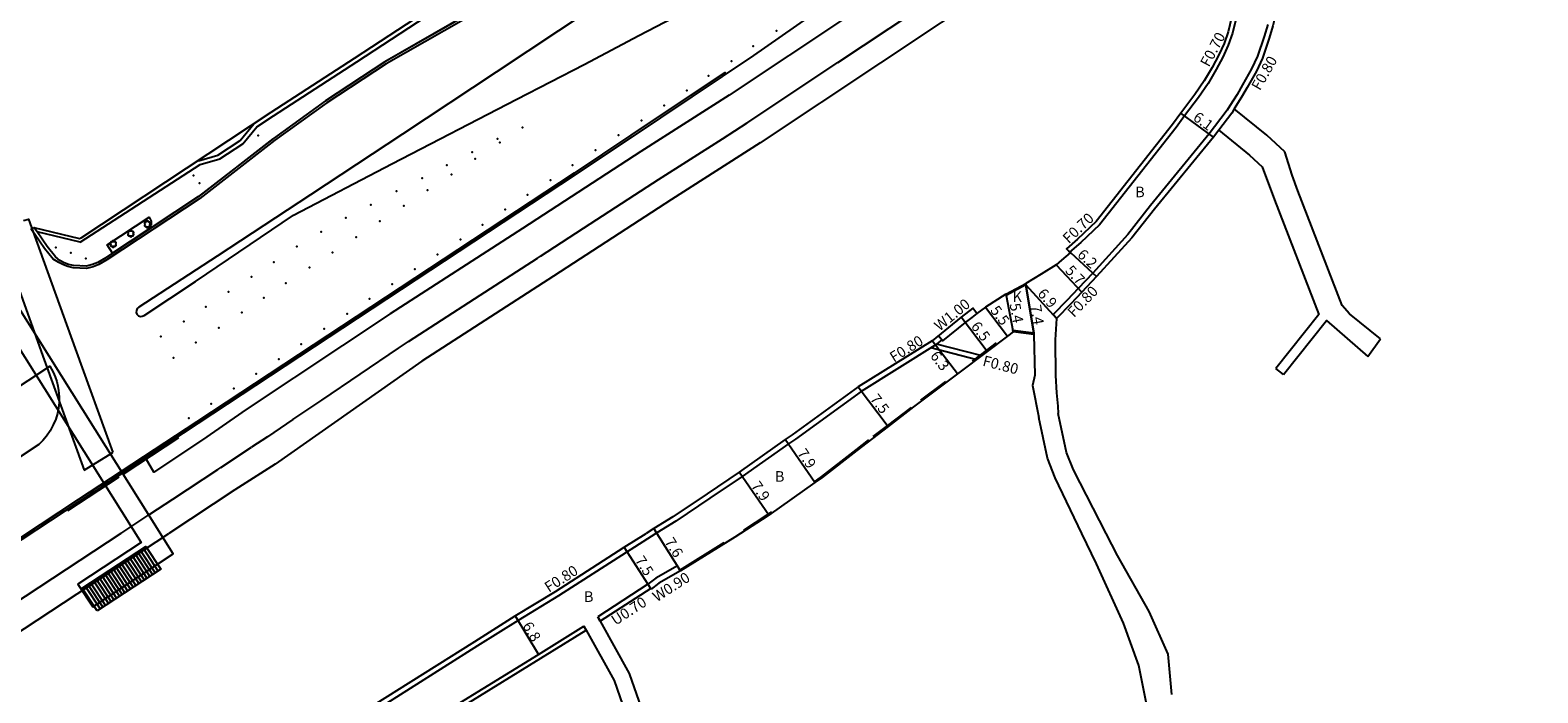
# Model space of a CAD drawing. Units: metres. Extents: x -16000 to -11999, y -120000 to -117000.
# Drawn here: x -15772 to -15544, y -117270 to -117170 of the extents above; entities that cross this region are included whole.
import ezdxf

# ---------------------------------------------------------------- set-up
doc = ezdxf.new("R2010")
doc.units = ezdxf.units.M
doc.header["$LTSCALE"] = 2.5
for name, color, linetype in [('その他', 7, 'Continuous'), ('側溝・桝', 7, 'Continuous'), ('幅員', 7, 'Continuous'), ('植栽', 7, 'Continuous'), ('歩道・分離帯・安全施設', 7, 'Continuous'), ('舗装', 7, 'Continuous'), ('道路', 7, 'Continuous')]:
    doc.layers.add(name, color=color, linetype=linetype)

# ---------------------------------------------------------------- blocks, each defined once
blk = doc.blocks.new('223900')
for centre, start, end in [((-0.57735, 0.333333), 30, 270), ((-0.57735, -0.333333), 90, 330), ((0, 0.666667), 330, 210), ((0.57735, 0.333333), 270, 150), ((0.57735, -0.333333), 210, 90), ((0, -0.666667), 150, 30)]:
    blk.add_arc(centre, 0.333333, start, end)

msp = doc.modelspace()

# ---------------------------------------------------------------- linework, layer by layer
at = {"layer": 'その他'}
for points in [[(-15775.79, -117208.68), (-15777.57, -117205.71), (-15780.38, -117207.55), (-15789.97, -117213.86), (-15788.07, -117216.76), (-15778.47, -117210.44), (-15755.11, -117247.56), (-15764.71, -117253.88), (-15762.45, -117257.31), (-15750.27, -117249.29)], [(-15761.78, -117257.9), (-15764.04, -117254.47), (-15754.43, -117248.15), (-15752.17, -117251.58)]]:
    msp.add_lwpolyline(points, close=True, dxfattribs=at)
for points in [[(-15754.85, -117248.42), (-15752.59, -117251.85)], [(-15758.61, -117250.9), (-15756.35, -117254.33)], [(-15758.19, -117250.62), (-15755.93, -117254.05)], [(-15757.77, -117250.35), (-15755.51, -117253.78)], [(-15757.35, -117250.07), (-15755.1, -117253.5)], [(-15756.94, -117249.8), (-15754.68, -117253.23)], [(-15756.52, -117249.52), (-15754.26, -117252.95)], [(-15756.1, -117249.25), (-15753.84, -117252.68)], [(-15755.68, -117248.97), (-15753.43, -117252.4)], [(-15755.27, -117248.7), (-15753.01, -117252.13)], [(-15761.94, -117253.09), (-15759.69, -117256.52)], [(-15761.53, -117252.82), (-15759.27, -117256.25)], [(-15761.11, -117252.54), (-15758.85, -117255.97)], [(-15760.69, -117252.27), (-15758.43, -117255.7)], [(-15760.27, -117252), (-15758.02, -117255.42)], [(-15759.86, -117251.72), (-15757.6, -117255.15)], [(-15759.44, -117251.45), (-15757.18, -117254.88)], [(-15759.02, -117251.17), (-15756.77, -117254.6)], [(-15763.61, -117254.19), (-15761.36, -117257.62)], [(-15763.2, -117253.92), (-15760.94, -117257.35)], [(-15762.78, -117253.64), (-15760.52, -117257.07)], [(-15762.36, -117253.37), (-15760.1, -117256.8)]]:
    msp.add_lwpolyline(points, dxfattribs=at)
at = {"layer": '側溝・桝'}
for points in [[(-15764.38, -117202.14), (-15746.2, -117190.41), (-15743.24, -117189.53), (-15739.73, -117187.25), (-15737.65, -117184.71), (-15735.13, -117183.03), (-15722.52, -117174.85), (-15700.36, -117160.33), (-15692.3, -117154.97), (-15681.59, -117147.55), (-15652.94, -117127.97), (-15649.73, -117125.33), (-15645.13, -117121.54), (-15640.64, -117117.79), (-15635.77, -117113.36), (-15624.76, -117103.52), (-15616.34, -117095.35), (-15612.32, -117091.42), (-15608.66, -117087.54), (-15590.18, -117061.34), (-15583.67, -117051.7), (-15578.68, -117031.73), (-15566.45, -117000)], [(-15577.48, -117123.38), (-15576.88, -117123.76), (-15578.55, -117127.97), (-15580.53, -117135.68), (-15583.85, -117143.16), (-15587.74, -117160.03), (-15588.22, -117162.58), (-15588.57, -117164.71), (-15589.96, -117170.51), (-15590.61, -117172.36), (-15591.43, -117174.13), (-15592.44, -117176.03), (-15593.67, -117178.11), (-15595.11, -117180.23), (-15597.22, -117183.04), (-15598.49, -117184.77), (-15610.09, -117199.5), (-15612.95, -117202.2), (-15614.62, -117203.65)], [(-15700.52, -117165.13), (-15718.06, -117175.16), (-15727.02, -117181.06), (-15734.89, -117186.72), (-15746.28, -117195.53), (-15760.31, -117204.79), (-15761.53, -117205.53), (-15762.4, -117205.87), (-15763.39, -117206.11), (-15765.44, -117206.04), (-15766.23, -117205.83), (-15766.91, -117205.58), (-15767.61, -117205.2), (-15768.47, -117204.69)], [(-15584.63, -117169.2), (-15585.17, -117171.03), (-15586.2, -117173.99), (-15587.08, -117175.91), (-15588.46, -117178.32), (-15589.28, -117179.79), (-15590.38, -117181.53), (-15590.77, -117182.17), (-15592.7, -117184.7), (-15593.49, -117185.74), (-15602.41, -117196.61), (-15605.81, -117200.95), (-15611.13, -117206.81), (-15613.34, -117209.16), (-15615.02, -117210.89), (-15617.14, -117213.09)], [(-15666.65, -117176.7), (-15666.81, -117176.45), (-15676.73, -117183.09), (-15689.63, -117191.69), (-15746.71, -117229.3), (-15764.62, -117241.08), (-15791.01, -117258.43), (-15816.8, -117275.43), (-15843.96, -117293.36), (-15891.96, -117324.93), (-15925.02, -117346.72), (-15950.59, -117363.34), (-15950.42, -117363.6)], [(-15589.7, -117181.95), (-15590.1, -117182.62), (-15592.07, -117185.19)], [(-15746.47, -117189.82), (-15743.51, -117188.95), (-15740.16, -117186.77), (-15738.08, -117184.23)], [(-15768.47, -117204.69), (-15769.74, -117203.1), (-15771.29, -117200.86), (-15771.76, -117200.23), (-15771.36, -117199.93)], [(-15764.38, -117202.14), (-15770.89, -117200.56), (-15771.36, -117199.93)], [(-15628.65, -117212.93), (-15629.45, -117213.53), (-15629.45, -117213.53), (-15630.42, -117214.26), (-15633.86, -117217.07), (-15634.49, -117216.29)], [(-15616.66, -117213.62), (-15617.14, -117213.09)], [(-15633.99, -117216.91), (-15634.96, -117217.7), (-15646.18, -117224.7), (-15656.13, -117231.93), (-15657.19, -117232.65), (-15664.18, -117237.57), (-15669.05, -117240.87), (-15674.23, -117244.34), (-15677.12, -117246.1), (-15677.25, -117246.18), (-15692, -117255.62), (-15698.09, -117259.34), (-15704.23, -117263.21), (-15719.54, -117272.86)], [(-15628.85, -117219.9), (-15635.65, -117218.13)], [(-15628.05, -117219.28), (-15634.76, -117217.54)], [(-15673.52, -117251.87), (-15673.59, -117251.74), (-15673.96, -117251.08), (-15677.26, -117252.96), (-15678.46, -117253.84), (-15678.44, -117253.88)], [(-15678.02, -117254.52), (-15685.69, -117259.44), (-15686.04, -117258.83)], [(-15720.96, -117280.95), (-15720.57, -117281.54), (-15711.38, -117275.39), (-15694.63, -117265.08), (-15687.79, -117260.82), (-15688.13, -117260.21)]]:
    msp.add_lwpolyline(points, dxfattribs=at)
at = {"layer": '幅員'}
for points in [[(-15592.87, -117186.24), (-15597.79, -117182.63)], [(-15615.08, -117203.12), (-15610.55, -117207.35)], [(-15616.66, -117205.56), (-15612.76, -117209.71)], [(-15621.24, -117208.57), (-15616.6, -117213.69)], [(-15621.24, -117208.57), (-15620.05, -117215.88)], [(-15627.36, -117211.95), (-15624.04, -117216.34)], [(-15624.23, -117210.19), (-15623.23, -117215.49)], [(-15627.1, -117218.65), (-15631.03, -117213.48)], [(-15631.61, -117222.06), (-15635.43, -117217.05)], [(-15646.63, -117224.04), (-15642.07, -117230)], [(-15653.16, -117238.49), (-15657.65, -117231.99)], [(-15660.14, -117243.42), (-15664.63, -117236.92)], [(-15673.52, -117251.87), (-15677.54, -117245.42)], [(-15677.97, -117254.6), (-15682.02, -117248.29)], [(-15698.51, -117258.66), (-15694.99, -117264.48)]]:
    msp.add_lwpolyline(points, dxfattribs=at)
at = {"layer": '植栽'}
msp.add_lwpolyline([(-15759.47, -117203.81), (-15760.29, -117202.56), (-15753.92, -117198.36), (-15753.8, -117198.55), (-15753.7, -117198.74), (-15753.64, -117198.95), (-15753.61, -117199.15), (-15753.61, -117199.42), (-15753.67, -117199.68), (-15753.8, -117199.95), (-15753.95, -117200.17)], close=True, dxfattribs=at)
at = {"layer": '歩道・分離帯・安全施設'}
for points in [[(-15560.59, -117084.5), (-15560.49, -117084.99), (-15561.45, -117089.16), (-15562.22, -117091.99), (-15568.43, -117099.7), (-15580.97, -117113.38), (-15584.09, -117116.81), (-15590.61, -117123.57), (-15600.69, -117132.41), (-15615.17, -117144.37), (-15626.05, -117153.07), (-15629.89, -117155.76), (-15666.14, -117179.9), (-15679.54, -117188.43), (-15697.43, -117200.06), (-15717.45, -117212.99), (-15739.23, -117227.46)], [(-15677.75, -117160.7), (-15701.42, -117176.42), (-15715.57, -117185.81), (-15729.5, -117194.97), (-15743.64, -117204.24), (-15755.49, -117211.99), (-15755.73, -117212.18), (-15755.86, -117212.45), (-15755.88, -117212.76), (-15755.77, -117213.04), (-15755.55, -117213.26), (-15755.26, -117213.37), (-15754.96, -117213.35), (-15754.69, -117213.21), (-15746.9, -117208.08), (-15732.08, -117198.03), (-15717.2, -117190.29), (-15698.28, -117180.48), (-15688.11, -117175.25), (-15679.84, -117170.89), (-15670.71, -117166.13)], [(-15700.71, -117164.8), (-15718.24, -117174.85), (-15727.22, -117180.77), (-15735.1, -117186.44), (-15746.48, -117195.24), (-15760.5, -117204.49), (-15761.69, -117205.21), (-15762.51, -117205.53), (-15763.43, -117205.75), (-15765.39, -117205.68), (-15766.12, -117205.49), (-15766.77, -117205.25), (-15767.42, -117204.9), (-15768.12, -117204.33)], [(-15700.71, -117164.8), (-15718.24, -117174.85), (-15727.22, -117180.77), (-15735.1, -117186.44), (-15746.48, -117195.24), (-15760.5, -117204.49), (-15761.69, -117205.21), (-15762.51, -117205.53), (-15763.43, -117205.75), (-15765.39, -117205.68), (-15766.12, -117205.49), (-15766.77, -117205.25), (-15767.42, -117204.9), (-15768.12, -117204.33)], [(-15649.7, -117174.95), (-15634.17, -117164.62)], [(-15706.04, -117167.86), (-15718.24, -117174.85), (-15727.22, -117180.77)], [(-15667.18, -117186.48), (-15663.42, -117184.09), (-15649.7, -117174.95)], [(-15735.19, -117186.5), (-15746.38, -117195.15)], [(-15678.56, -117193.75), (-15676.84, -117192.63), (-15667.18, -117186.48)], [(-15687.17, -117199.35), (-15678.56, -117193.75)], [(-15768.12, -117204.33), (-15769.34, -117202.79), (-15770.89, -117200.56), (-15771.36, -117199.93)], [(-15753.95, -117200.17), (-15760.5, -117204.49), (-15761.69, -117205.21), (-15762.51, -117205.53), (-15763.43, -117205.75), (-15764.01, -117205.73)], [(-15695.18, -117204.56), (-15694.71, -117204.26), (-15687.17, -117199.35)], [(-15704.67, -117210.68), (-15695.18, -117204.56)], [(-15716.19, -117218.17), (-15714.66, -117217.14), (-15704.67, -117210.68)], [(-15727.81, -117226.02), (-15716.19, -117218.17)], [(-15629.33, -117220.15), (-15627.19, -117218.53), (-15625.67, -117217.38)], [(-16000, -117370.99), (-15992.1, -117366.51), (-15979.91, -117359.21), (-15975.78, -117356.68), (-15970.23, -117353.17), (-15964.36, -117349.43), (-15958.38, -117345.55), (-15949.89, -117340.06), (-15929.86, -117326.81), (-15918.66, -117319.49), (-15908.68, -117312.9), (-15898.6, -117306.26), (-15887.57, -117298.96), (-15874.03, -117290.06), (-15860.31, -117281.08), (-15849.54, -117273.96), (-15843.76, -117270.17), (-15827.32, -117259.38), (-15810.99, -117248.57), (-15802.05, -117242.73), (-15789, -117234.11), (-15768.95, -117220.87), (-15768.45, -117221.81)], [(-15768.45, -117221.81), (-15768.15, -117222.51), (-15767.92, -117223.19), (-15767.74, -117223.93), (-15767.63, -117224.59), (-15767.55, -117225.52), (-15767.56, -117226.4), (-15767.65, -117227.22), (-15767.82, -117228.04), (-15768.07, -117228.92), (-15768.43, -117229.77), (-15768.9, -117230.66), (-15769.46, -117231.48), (-15770, -117232.13), (-15770.63, -117232.75), (-15790.86, -117246.09), (-15823.8, -117268.51), (-15848.63, -117285.9), (-15873.14, -117302.05), (-15907.02, -117324.37), (-15935.16, -117342.95), (-15951.43, -117353.57), (-15982.26, -117372.89), (-16000, -117382.82)], [(-15637.13, -117226.04), (-15633.37, -117223.2)], [(-15739.23, -117227.46), (-15745.83, -117232.04), (-15753.22, -117236.91), (-15754.47, -117234.77)], [(-15732.18, -117228.96), (-15727.81, -117226.02)], [(-15644.35, -117231.55), (-15642.16, -117229.88), (-15638.57, -117227.13)], [(-15732.18, -117228.96), (-15736.03, -117231.57), (-15738.43, -117233.15)], [(-15749.46, -117231.73), (-15757.74, -117237.18)], [(-15653.24, -117238.37), (-15652.14, -117237.59), (-15646.95, -117233.53), (-15644.99, -117232.04)], [(-15743.54, -117236.53), (-15743.1, -117236.24), (-15738.43, -117233.15)], [(-15750.35, -117241.01), (-15743.54, -117236.53)], [(-15758.49, -117237.67), (-15766.26, -117242.79)], [(-15753.84, -117243.3), (-15750.35, -117241.01)], [(-15758.22, -117246.18), (-15753.84, -117243.3)], [(-15663.93, -117245.7), (-15660.38, -117243.4), (-15660.23, -117243.29), (-15659.71, -117242.93)], [(-15758.22, -117246.18), (-15778.92, -117259.8), (-15779.04, -117259.88)], [(-15673.6, -117251.74), (-15673.59, -117251.74), (-15666.89, -117247.57)]]:
    msp.add_lwpolyline(points, dxfattribs=at)
for p in [(-15659, -117170.15, 32.51), (-15662.5, -117172.49, 32.52), (-15665.82, -117174.73, 32.52), (-15669.26, -117176.97, 32.55), (-15672.56, -117179.21, 32.57), (-15676, -117181.48, 32.61), (-15697.45, -117184.79, 32.86), (-15679.44, -117183.72, 32.64), (-15737.45, -117186, 32.99), (-15701.2, -117186.52, 32.92), (-15700.86, -117187.05, 32.89), (-15682.89, -117185.97, 32.62), (-15705.02, -117188.54, 32.95), (-15686.36, -117188.24, 32.67), (-15708.88, -117190.48, 33.02), (-15704.58, -117189.52, 32.96), (-15689.84, -117190.51, 32.68), (-15747.21, -117192.06, 33.29), (-15746.29, -117193.19, 33.32), (-15712.63, -117192.47, 33.05), (-15708.18, -117191.91, 32.99), (-15693.21, -117192.73, 32.72), (-15716.48, -117194.43, 33.09), (-15711.81, -117194.26, 33.03), (-15696.65, -117194.97, 32.74), (-15724.15, -117198.44, 33.16), (-15720.38, -117196.48, 33.16), (-15715.4, -117196.62, 33.06), (-15700.03, -117197.21, 32.73), (-15727.9, -117200.59, 33.28), (-15719.02, -117198.94, 33.13), (-15703.49, -117199.49, 32.81), (-15768.05, -117202.95, 33.62), (-15731.56, -117202.81, 33.36), (-15722.62, -117201.36, 33.18), (-15706.83, -117201.72, 32.8), (-15765.8, -117203.76, 33.56), (-15763.52, -117204.62, 33.53), (-15735.07, -117205.18, 33.39), (-15726.17, -117203.7, 33.21), (-15710.28, -117204, 32.9), (-15738.45, -117207.36, 33.45), (-15729.65, -117205.97, 33.23), (-15713.74, -117206.23, 32.92), (-15741.91, -117209.64, 33.47), (-15733.23, -117208.33, 33.28), (-15717.16, -117208.48, 32.96), (-15745.34, -117211.9, 33.53), (-15736.55, -117210.54, 33.38), (-15720.56, -117210.72, 32.99), (-15748.67, -117214.11, 33.57), (-15739.92, -117212.77, 33.42), (-15723.98, -117212.98, 33.07), (-15752.17, -117216.4, 33.58), (-15743.4, -117215.11, 33.45), (-15727.42, -117215.25, 33.09), (-15746.86, -117217.32, 33.52), (-15730.91, -117217.54, 33.15), (-15750.23, -117219.61, 33.56), (-15734.3, -117219.82, 33.23), (-15737.73, -117222.04, 33.27), (-15741.11, -117224.28, 33.3), (-15744.56, -117226.58, 33.37), (-15747.92, -117228.75, 33.44)]:
    msp.add_point(p, dxfattribs=at)
at = {"layer": '道路'}
for points in [[(-15543.77, -117081.92), (-15551.02, -117091.65), (-15561.89, -117105.29), (-15574.62, -117119.19), (-15577.81, -117122.69), (-15584.67, -117129.8), (-15595.12, -117138.96), (-15609.75, -117151.05), (-15620.89, -117159.96), (-15625.04, -117162.87), (-15661.45, -117187.1), (-15674.89, -117195.66), (-15692.75, -117207.28), (-15712.65, -117220.13), (-15734.88, -117235.7), (-15740.94, -117239.61), (-15750.94, -117246.18)], [(-15545.87, -117102.85), (-15556.24, -117111.6), (-15563.79, -117117.36), (-15567.02, -117120.42), (-15569.28, -117122.75), (-15569.8, -117123.48), (-15571.48, -117126.58), (-15573.11, -117129.83), (-15574.8, -117133.6), (-15576.34, -117137), (-15577.41, -117139.99), (-15578.07, -117142.51), (-15578.6, -117144.79), (-15579.39, -117148.17), (-15582.33, -117161.01), (-15583.09, -117165.85), (-15583.3, -117167.17), (-15583.85, -117169.41), (-15584.41, -117171.28), (-15585.46, -117174.29), (-15586.36, -117176.28), (-15587.76, -117178.72), (-15588.6, -117180.2), (-15589.7, -117181.95)], [(-15579.22, -117127.76), (-15581.2, -117135.45), (-15584.52, -117142.94), (-15588.42, -117159.88), (-15588.91, -117162.46), (-15589.26, -117164.57), (-15590.63, -117170.31), (-15591.26, -117172.1), (-15592.06, -117173.82), (-15593.05, -117175.69), (-15594.26, -117177.73), (-15595.68, -117179.82), (-15597.79, -117182.63)], [(-15764.47, -117201.6), (-15764.24, -117201.46), (-15735.48, -117182.49), (-15722.86, -117174.32), (-15700.71, -117159.8)], [(-15654.3, -117168.22), (-15662.47, -117173.9), (-15676.56, -117183.35), (-15689.47, -117191.94), (-15746.55, -117229.55), (-15764.46, -117241.34), (-15790.85, -117258.68)], [(-15582.08, -117188.47), (-15584.78, -117185.95), (-15589.7, -117181.95)], [(-15597.79, -117182.63), (-15599.05, -117184.35), (-15610.6, -117199.02), (-15613.41, -117201.68)], [(-15592.07, -117185.19), (-15592.87, -117186.24), (-15601.79, -117197.12), (-15605.22, -117201.49), (-15610.55, -117207.35), (-15612.76, -117209.71), (-15614.44, -117211.45), (-15616.6, -117213.69)], [(-15592.07, -117185.19), (-15587.41, -117188.96)], [(-15587.41, -117188.96), (-15585.5, -117190.75), (-15583.64, -117195.74), (-15576.93, -117213.06), (-15583.41, -117221.24)], [(-15567.6, -117216.76), (-15572.27, -117212.97), (-15573.39, -117211.69), (-15580.09, -117194.39), (-15580.94, -117191.98)], [(-15772.93, -117198.88), (-15772.17, -117198.64), (-15765.12, -117218.23), (-15759.42, -117233.96)], [(-15771.36, -117199.93), (-15764.47, -117201.6)], [(-15613.41, -117201.68), (-15615.08, -117203.12), (-15614.56, -117203.73), (-15615.85, -117204.84), (-15616.66, -117205.56), (-15618.93, -117206.95), (-15621.27, -117208.38), (-15621.24, -117208.57)], [(-15621.24, -117208.57), (-15624.23, -117210.19)], [(-15628.65, -117212.93), (-15629.25, -117212.13), (-15631.03, -117213.48), (-15635.43, -117217.05), (-15646.63, -117224.04), (-15656.59, -117231.27), (-15657.65, -117231.99), (-15664.63, -117236.92), (-15669.49, -117240.21), (-15674.67, -117243.66), (-15677.54, -117245.42)], [(-15624.23, -117210.19), (-15624.27, -117209.99), (-15627.36, -117211.95), (-15628.65, -117212.93)], [(-15616.6, -117213.69), (-15616.81, -117216.91)], [(-15582.24, -117222.17), (-15575.75, -117213.99), (-15569.52, -117219.42)], [(-15623.23, -117215.49), (-15623.19, -117215.69), (-15624.04, -117216.34), (-15627.1, -117218.65), (-15631.61, -117222.06)], [(-15620.05, -117215.88), (-15623.23, -117215.49)], [(-15620.05, -117215.88), (-15620.02, -117216.08), (-15619.88, -117222.27)], [(-15616.81, -117216.91), (-15616.74, -117222.32), (-15616.63, -117224.92), (-15616.42, -117226.95), (-15616.36, -117228.03)], [(-15569.52, -117219.42), (-15567.6, -117216.76)], [(-15582.24, -117222.17), (-15583.41, -117221.24)], [(-15631.61, -117222.06), (-15638.23, -117227.06), (-15642.07, -117230), (-15646.85, -117233.65), (-15652.05, -117237.71), (-15653.16, -117238.49), (-15660.14, -117243.42)], [(-15619.88, -117222.27), (-15620.23, -117223.82), (-15619.29, -117228.64)], [(-15609.08, -117246.18), (-15614.04, -117236.59), (-15615.11, -117233.95), (-15616.36, -117228.03)], [(-15612.77, -117246.18), (-15616.79, -117237.8), (-15617.99, -117234.83), (-15619.29, -117228.64)], [(-15660.14, -117243.42), (-15660.3, -117243.52), (-15665.28, -117246.74), (-15673.52, -117251.87)], [(-15882.7, -117333.04), (-15865.57, -117321.81), (-15838.78, -117304.03), (-15811.09, -117285.62), (-15776.82, -117263.2), (-15750.94, -117246.18)], [(-15806.08, -117332.55), (-15804.4, -117331.77), (-15797.31, -117327.97), (-15790.09, -117323.47), (-15783.4, -117318.61), (-15777.85, -117314.59), (-15766.94, -117305.89), (-15760.47, -117300.95), (-15752.18, -117294.48), (-15740.83, -117286.22), (-15737.03, -117283.48), (-15728.77, -117277.84), (-15719.97, -117272.19), (-15704.66, -117262.54), (-15698.51, -117258.66), (-15692.42, -117254.95), (-15682.02, -117248.29), (-15678.73, -117246.18)], [(-15677.54, -117245.42), (-15678.73, -117246.18)], [(-15630.67, -117361.13), (-15580.76, -117340.06), (-15579.61, -117336.37), (-15583.9, -117327.32), (-15589.05, -117318.79), (-15593.28, -117310.74), (-15593.95, -117308.64), (-15594.14, -117301.29), (-15595.23, -117295.18), (-15596.48, -117290.93), (-15599.14, -117284.7), (-15601.38, -117280.21), (-15601.8, -117278.43), (-15603.15, -117271.21), (-15604.15, -117266.18), (-15606.48, -117259.74), (-15610.56, -117250.79), (-15612.77, -117246.18)], [(-15599.14, -117270.55), (-15599.73, -117264.46), (-15602.58, -117258.02), (-15607.36, -117249.51), (-15609.08, -117246.18)], [(-15673.52, -117251.87), (-15676.77, -117253.72), (-15677.97, -117254.6)], [(-15677.97, -117254.6), (-15678.44, -117253.88), (-15686.04, -117258.83)], [(-15686.04, -117258.83), (-15685.69, -117259.44), (-15681.28, -117267.4), (-15679.45, -117272.56), (-15675.66, -117284.57)], [(-15729.52, -117286.65), (-15726.81, -117284.87), (-15720.96, -117280.95), (-15711.76, -117274.8), (-15694.99, -117264.48), (-15688.13, -117260.21)], [(-15688.13, -117260.21), (-15687.79, -117260.82), (-15683.57, -117268.43), (-15681.82, -117273.36), (-15678.04, -117285.32)]]:
    msp.add_lwpolyline(points, dxfattribs=at)
at = {"layer": '道路', "flags": 128}
for points in [[(-15580.94, -117191.98), (-15582.08, -117188.47)], [(-15776.88, -117200.33), (-15769.82, -117219.93), (-15763.78, -117236.6)], [(-15763.78, -117236.6), (-15759.42, -117233.96)]]:
    msp.add_lwpolyline(points, dxfattribs=at)
at = {"layer": '道路'}
for points in [[(-15624.23, -117210.19), (-15624.27, -117209.99), (-15621.27, -117208.38), (-15621.24, -117208.57)], [(-15621.24, -117208.57), (-15624.23, -117210.19), (-15623.23, -117215.49), (-15620.05, -117215.88)], [(-15620.05, -117215.88), (-15620.02, -117216.08), (-15623.19, -117215.69), (-15623.23, -117215.49)]]:
    msp.add_lwpolyline(points, close=True, dxfattribs=at)

# ---------------------------------------------------------------- block references
at = {"layer": '植栽', "xscale": 0.5, "yscale": 0.5, "zscale": 0.5}
for p in [(-15756.71, -117200.84, 32.84), (-15754.2, -117199.43, 32.84), (-15759.36, -117202.41, 32.84)]:
    msp.add_blockref('223900', p, dxfattribs=at)

# ---------------------------------------------------------------- texts
at = {"layer": '側溝・桝'}
for s, rotation, p in [('F0.70', 62.0155, (-15593.54, -117175.75)), ('F0.80', 60.2339, (-15585.83, -117179.31)), ('F0.70', 43.375, (-15614.76, -117202.45)), ('F0.80', 46.0409, (-15613.97, -117213.62)), ('W1.00', 39.1326, (-15634.3, -117215.67)), ('F0.80', 31.9633, (-15641.22, -117220.37)), ('F0.80', 345.4444, (-15627.9, -117220.79)), ('F0.80', 32.6261, (-15693.44, -117255.17)), ('W0.90', 32.6815, (-15677.09, -117256.61)), ('U0.70', 33.0803, (-15683.34, -117260.17))]:
    msp.add_text(s, height=1.6, rotation=rotation, dxfattribs=at).set_placement(p)
at = {"layer": '幅員'}
for s, rotation, p in [('6.1', 323.7603, (-15596.08, -117183.57)), ('6.2', 317.0282, (-15613.58, -117204.18)), ('5.7', 313.2393, (-15615.4, -117206.54)), ('6.9', 312.188, (-15619.59, -117210.02)), ('5.5', 307.1093, (-15626.72, -117212.48)), ('5.4', 280.7074, (-15623.72, -117211.51)), ('7.4', 279.2342, (-15620.55, -117211.74)), ('6.5', 307.3, (-15629.64, -117214.89)), ('6.3', 307.3, (-15635.81, -117219.35)), ('7.5', 307.3933, (-15644.92, -117225.86)), ('7.9', 304.6056, (-15655.91, -117234.06)), ('7.9', 304.6056, (-15662.9, -117238.99)), ('7.6', 301.9628, (-15675.98, -117247.44)), ('7.5', 302.6261, (-15680.47, -117250.24)), ('6.8', 301.1694, (-15697.49, -117260.15))]:
    msp.add_text(s, height=1.6, rotation=rotation, dxfattribs=at).set_placement(p)
at = {"layer": '舗装'}
for s, p in [('B', (-15604.7, -117195.34)), ('K', (-15623.26, -117211.18)), ('B', (-15659.22, -117238.37)), ('B', (-15688.12, -117256.55))]:
    msp.add_text(s, height=1.6, dxfattribs=at).set_placement(p)

doc.saveas('drawing.dxf')
